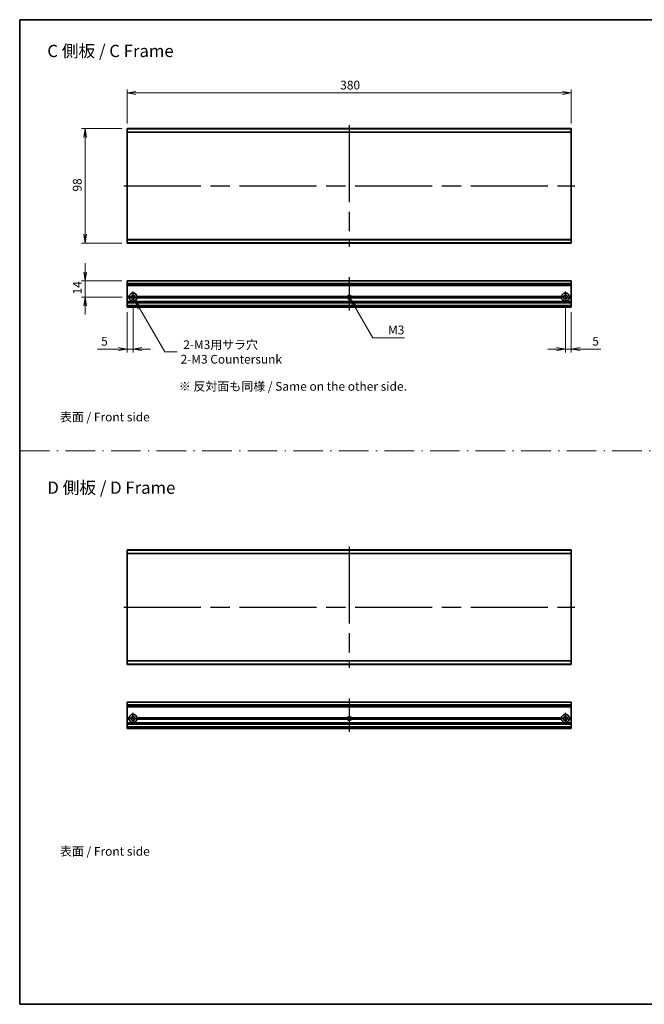
# Model space of a CAD drawing. Units: millimetres. Extents: x 80 to 11088, y 44 to 1870.
# Drawn here: x 4792 to 5326, y 44 to 887 of the extents above; entities that cross this region are included whole.
import ezdxf

# ---------------------------------------------------------------- set-up
doc = ezdxf.new("R2010")
doc.units = ezdxf.units.MM
doc.header["$LTSCALE"] = 5.5
for name, pattern in [('AM_ISO08W050', [18, 12, -1.5, 3, -1.5]), ('AM_ISO08W050x2', [9, 6, -0.75, 1.5, -0.75]), ('DASH_DOT', [0.37, 0.24, -0.06, 0.01, -0.06])]:
    doc.linetypes.add(name, pattern=pattern)
doc.layers.get('Defpoints').update_dxf_attribs({"lineweight": 25})
for name, color, linetype, lineweight in [('AM_7', 4, 'AM_ISO08W050', 25), ('Border (ISO)', 7, 'Continuous', 35), ('Dimension (ISO)', 7, 'Continuous', 18), ('Dimension (ISO) @ 1', 7, 'Continuous', 18), ('Sketch Geometry (ISO)', 7, 'Continuous', 18), ('Symbol (ISO)', 7, 'Continuous', 18), ('Visible (ISO)', 7, 'Continuous', 35), ('Visible Narrow (ISO)', 7, 'Continuous', 25)]:
    doc.layers.add(name, color=color, linetype=linetype, lineweight=lineweight)
doc.styles.add('Note Text (TK)', font='txt')
doc.dimstyles.new('Default - Method 1b (TK)', dxfattribs={"dimscale": 5.5, "dimtxt": 2.5, "dimasz": 2.5, "dimexe": 1, "dimexo": 1.5, "dimgap": 1, "dimtad": 1, "dimdsep": 46, "dimtxsty": 'Note Text (TK)', "dimblk": 'OPEN', "dimcen": 0.09, "dimdle": 5, "dimclrd": 100, "dimclre": 100, "dimclrt": 7, "dimadec": 1, "dimazin": 1, "dimtfac": 1, "dimtmove": 0, "dimatfit": 3, "dimldrblk": 'OPEN', "dimfxl": 1, "dimtolj": 1, "dimlwd": -1, "dimlwe": -1, "dimarcsym": 0})

# ---------------------------------------------------------------- blocks, each defined once
blk = doc.blocks.new('図面枠 tk図枠')
at = {"layer": 'Border (ISO)'}
for p, q in [((14.5, 289), (405.5, 289)), ((14.5, 289), (14.5, 8)), ((405.5, 289), (405.5, 8)), ((14.5, 8), (405.5, 8))]:
    blk.add_line(p, q, dxfattribs=at)
blk = doc.blocks.new('_Open')
at = {"color": 0, "linetype": 'ByBlock', "lineweight": -2}
for p, q in [((-1, 0.17), (0, 0)), ((-1, -0.17), (0, 0)), ((0, 0), (-1, 0))]:
    blk.add_line(p, q, dxfattribs=at)
blk = doc.blocks.new('*D57')
at = {"layer": 'Defpoints', "color": 0}
for p in [(4883.77, 793.74), (4847.77, 695.74), (4883.77, 695.74)]:
    blk.add_point(p, dxfattribs=at)
at = {"layer": 'Dimension (ISO)', "color": 100}
for p, q in [((4879.27, 793.74), (4844.77, 793.74)), ((4847.77, 786.24), (4847.77, 703.24)), ((4879.27, 695.74), (4844.77, 695.74))]:
    blk.add_line(p, q, dxfattribs=at)
at = {"layer": 'Dimension (ISO)', "color": 100, "xscale": 7.5, "yscale": 7.5, "zscale": 7.5}
for p, rotation in [((4847.77, 793.74), 90), ((4847.77, 695.74), 270)]:
    blk.add_blockref('_Open', p, dxfattribs=dict(at, rotation=rotation))
at = {"layer": 'Dimension (ISO)', "color": 7, "insert": (4841.02, 739.84), "char_height": 7.5, "attachment_point": 4, "rotation": 90, "style": 'Note Text (TK)'}
blk.add_mtext('\\A1;98', dxfattribs=at)
blk = doc.blocks.new('*D58')
at = {"layer": 'Defpoints', "color": 0}
for p in [(5263.77, 824.24), (4883.77, 793.74), (5263.77, 793.74)]:
    blk.add_point(p, dxfattribs=at)
at = {"layer": 'Dimension (ISO)', "color": 100}
for p, q in [((4883.77, 798.24), (4883.77, 827.24)), ((5263.77, 798.24), (5263.77, 827.24)), ((4891.27, 824.24), (5256.27, 824.24))]:
    blk.add_line(p, q, dxfattribs=at)
at = {"layer": 'Dimension (ISO)', "color": 100, "xscale": 7.5, "yscale": 7.5, "zscale": 7.5, "rotation": 180}
blk.add_blockref('_Open', (4883.77, 824.24), dxfattribs=at)
at = {"layer": 'Dimension (ISO)', "color": 100, "xscale": 7.5, "yscale": 7.5, "zscale": 7.5}
blk.add_blockref('_Open', (5263.77, 824.24), dxfattribs=at)
at = {"layer": 'Dimension (ISO)', "color": 7, "insert": (5066.05, 830.99), "char_height": 7.5, "attachment_point": 4, "style": 'Note Text (TK)'}
blk.add_mtext('\\A1;380', dxfattribs=at)
blk = doc.blocks.new('*D64')
at = {"layer": 'Defpoints', "color": 0}
for p in [(4883.77, 663.46), (4847.77, 649.46), (4884.07, 649.46)]:
    blk.add_point(p, dxfattribs=at)
at = {"layer": 'Dimension (ISO)', "color": 100}
for p, q in [((4847.77, 670.96), (4847.77, 678.46)), ((4879.27, 663.46), (4844.77, 663.46)), ((4847.77, 663.46), (4847.77, 649.46)), ((4879.57, 649.46), (4844.77, 649.46)), ((4847.77, 641.96), (4847.77, 634.46))]:
    blk.add_line(p, q, dxfattribs=at)
at = {"layer": 'Dimension (ISO)', "color": 100, "xscale": 7.5, "yscale": 7.5, "zscale": 7.5}
for p, rotation in [((4847.77, 663.46), 270), ((4847.77, 649.46), 90)]:
    blk.add_blockref('_Open', p, dxfattribs=dict(at, rotation=rotation))
at = {"layer": 'Dimension (ISO)', "color": 7, "insert": (4841.02, 651.75), "char_height": 7.5, "attachment_point": 4, "rotation": 90, "style": 'Note Text (TK)'}
blk.add_mtext('\\A1;14', dxfattribs=at)
blk = doc.blocks.new('*D65')
at = {"layer": 'Defpoints', "color": 0}
for p in [(4883.77, 640.96), (4888.77, 644.76), (4883.77, 604.96)]:
    blk.add_point(p, dxfattribs=at)
at = {"layer": 'Dimension (ISO)', "color": 100}
for p, q in [((4883.77, 636.46), (4883.77, 601.96)), ((4888.77, 640.26), (4888.77, 601.96)), ((4876.27, 604.96), (4858.42, 604.96)), ((4888.77, 604.96), (4883.77, 604.96)), ((4896.27, 604.96), (4903.77, 604.96))]:
    blk.add_line(p, q, dxfattribs=at)
at = {"layer": 'Dimension (ISO)', "color": 100, "xscale": 7.5, "yscale": 7.5, "zscale": 7.5}
blk.add_blockref('_Open', (4883.77, 604.96), dxfattribs=at)
at = {"layer": 'Dimension (ISO)', "color": 100, "xscale": 7.5, "yscale": 7.5, "zscale": 7.5, "rotation": 180}
blk.add_blockref('_Open', (4888.77, 604.96), dxfattribs=at)
at = {"layer": 'Dimension (ISO)', "color": 7, "insert": (4861.42, 611.71), "char_height": 7.5, "attachment_point": 4, "style": 'Note Text (TK)'}
blk.add_mtext('\\A1;5', dxfattribs=at)
blk = doc.blocks.new('*D66')
at = {"layer": 'Defpoints', "color": 0}
for p in [(5258.77, 644.76), (5263.77, 640.96), (5258.77, 604.96)]:
    blk.add_point(p, dxfattribs=at)
at = {"layer": 'Dimension (ISO)', "color": 100}
for p, q in [((5258.77, 640.26), (5258.77, 601.96)), ((5263.77, 636.46), (5263.77, 601.96)), ((5251.27, 604.96), (5243.77, 604.96)), ((5258.77, 604.96), (5263.77, 604.96)), ((5271.27, 604.96), (5289.11, 604.96))]:
    blk.add_line(p, q, dxfattribs=at)
at = {"layer": 'Dimension (ISO)', "color": 100, "xscale": 7.5, "yscale": 7.5, "zscale": 7.5}
blk.add_blockref('_Open', (5258.77, 604.96), dxfattribs=at)
at = {"layer": 'Dimension (ISO)', "color": 100, "xscale": 7.5, "yscale": 7.5, "zscale": 7.5, "rotation": 180}
blk.add_blockref('_Open', (5263.77, 604.96), dxfattribs=at)
at = {"layer": 'Dimension (ISO)', "color": 7, "insert": (5281.77, 611.71), "char_height": 7.5, "attachment_point": 4, "style": 'Note Text (TK)'}
blk.add_mtext('\\A1;5', dxfattribs=at)
blk = doc.blocks.new('*D67')
at = {"layer": 'Defpoints', "color": 0}
for p in [(4888.77, 649.46), (4890.52, 646.43)]:
    blk.add_point(p, dxfattribs=at)
at = {"layer": 'Dimension (ISO)', "color": 100}
for p, q in [((4915.88, 602.5), (4894.27, 639.93)), ((4926.46, 602.5), (4915.88, 602.5))]:
    blk.add_line(p, q, dxfattribs=at)
at = {"layer": 'Dimension (ISO)', "color": 100, "xscale": 7.5, "yscale": 7.5, "zscale": 7.5, "rotation": 120.0000000000069}
blk.add_blockref('_Open', (4890.52, 646.43), dxfattribs=at)
at = {"layer": 'Dimension (ISO)', "color": 7, "insert": (4929.46, 602.5), "char_height": 7.5, "attachment_point": 4, "style": 'Note Text (TK)'}
blk.add_mtext('\\A1; \\fＭＳ Ｐゴシック|b0|i0;{\\H7.4700;2-M3用サラ穴\\P}\\fＭＳ Ｐゴシック|b0|i0;{\\H7.4700;2-M3 Countersunk}', dxfattribs=at)
blk = doc.blocks.new('*D68')
at = {"layer": 'Defpoints', "color": 0}
for p in [(5073.77, 649.46), (5074.52, 648.16)]:
    blk.add_point(p, dxfattribs=at)
at = {"layer": 'Dimension (ISO)', "color": 100}
for p, q in [((5093.9, 614.59), (5078.27, 641.67)), ((5121.03, 614.59), (5093.9, 614.59))]:
    blk.add_line(p, q, dxfattribs=at)
at = {"layer": 'Dimension (ISO)', "color": 100, "xscale": 7.5, "yscale": 7.5, "zscale": 7.5, "rotation": 119.999999999898}
blk.add_blockref('_Open', (5074.52, 648.16), dxfattribs=at)
at = {"layer": 'Dimension (ISO)', "color": 7, "insert": (5104.71, 621.34), "char_height": 7.5, "attachment_point": 4, "style": 'Note Text (TK)'}
blk.add_mtext('\\A1; \\fＭＳ Ｐゴシック|b0|i0;M3', dxfattribs=at)

msp = doc.modelspace()

# ---------------------------------------------------------------- linework, layer by layer
at = {"layer": 'AM_7'}
for p, q in [((5073.7672, 796.7358), (5073.7672, 692.7358)), ((4880.7672, 744.7358), (5266.7672, 744.7358)), ((5073.7672, 666.4599), (5073.7672, 637.9599)), ((5073.7672, 436.0235), (5073.7672, 332.0235)), ((4880.7672, 384.0235), (5266.7672, 384.0235)), ((5073.7672, 305.7476), (5073.7672, 277.2476))]:
    msp.add_line(p, q, dxfattribs=at)
at = {"layer": 'AM_7', "linetype": 'AM_ISO08W050x2'}
for p, q in [((4888.7672, 649.4599), (4884.0672, 649.4599)), ((4888.7672, 649.4599), (4888.7672, 654.1599)), ((4888.7672, 649.4599), (4893.4672, 649.4599)), ((4888.7672, 649.4599), (4888.7672, 644.7599)), ((5069.5377, 649.4599), (5077.9967, 649.4599)), ((5258.7672, 649.4599), (5254.0672, 649.4599)), ((5258.7672, 649.4599), (5258.7672, 654.1599)), ((5258.7672, 649.4599), (5263.4672, 649.4599)), ((5258.7672, 649.4599), (5258.7672, 644.7599)), ((4888.7672, 288.7476), (4884.0672, 288.7476)), ((4888.7672, 288.7476), (4888.7672, 293.4476)), ((4888.7672, 288.7476), (4893.4672, 288.7476)), ((4888.7672, 288.7476), (4888.7672, 284.0476)), ((5069.5377, 288.7476), (5077.9967, 288.7476)), ((5258.7672, 288.7476), (5254.0672, 288.7476)), ((5258.7672, 288.7476), (5258.7672, 293.4476)), ((5258.7672, 288.7476), (5263.4672, 288.7476)), ((5258.7672, 288.7476), (5258.7672, 284.0476))]:
    msp.add_line(p, q, dxfattribs=at)
at = {"layer": 'Sketch Geometry (ISO)', "color": 4, "linetype": 'DASH_DOT', "lineweight": 18, "ltscale": 19.164619}
msp.add_line((4791.9346, 518), (5961.9346, 518), dxfattribs=at)
at = {"layer": 'Visible (ISO)'}
for p, q in [((4883.7672, 793.6279), (4883.7672, 793.7358)), ((5263.7672, 793.7358), (4883.7672, 793.7358)), ((4883.7672, 793.6279), (4883.7672, 790.8193)), ((5263.7672, 793.7358), (5263.7672, 793.6279)), ((5263.7672, 790.8193), (5263.7672, 793.6279)), ((4883.7672, 790.6272), (4883.7672, 790.8193)), ((4883.7672, 698.8444), (4883.7672, 790.6272)), ((5263.7672, 790.8193), (5263.7672, 790.6272)), ((5263.7672, 790.6272), (5263.7672, 698.8444)), ((4883.7672, 698.6524), (4883.7672, 698.8444)), ((4883.7672, 698.6524), (4883.7672, 695.8438)), ((4883.7672, 695.7358), (4883.7672, 695.8438)), ((4883.7672, 695.7358), (5263.7672, 695.7358)), ((5263.7672, 698.8444), (5263.7672, 698.6524)), ((5263.7672, 695.8438), (5263.7672, 698.6524)), ((5263.7672, 695.8438), (5263.7672, 695.7358)), ((4883.7672, 663.3904), (4883.7672, 663.4599)), ((5263.7672, 663.4599), (4883.7672, 663.4599)), ((4883.7672, 663.3904), (4883.7672, 661.0499)), ((4883.7672, 660.8194), (4883.7672, 661.0499)), ((4883.7672, 659.7599), (4883.7672, 660.8194)), ((4883.7672, 659.4599), (4883.7672, 659.7599)), ((4883.7672, 649.9599), (4883.7672, 659.4599)), ((4883.7672, 659.4599), (5263.7672, 659.4599)), ((5263.7672, 663.4599), (5263.7672, 663.3904)), ((5263.7672, 661.0499), (5263.7672, 663.3904)), ((5263.7672, 661.0499), (5263.7672, 660.8194)), ((5263.7672, 660.8194), (5263.7672, 659.7599)), ((5263.7672, 659.7599), (5263.7672, 659.4599)), ((5263.7672, 659.4599), (5263.7672, 649.9599)), ((4883.7672, 649.4599), (4883.7672, 649.9599)), ((4883.7672, 649.9599), (4885.3031, 649.9599)), ((4883.7672, 648.9599), (4883.7672, 649.4599)), ((4885.7672, 649.4599), (4883.7672, 649.4599)), ((5072.5377, 649.4599), (4891.7672, 649.4599)), ((4892.2313, 649.9599), (5072.1115, 649.9599)), ((5255.7672, 649.4599), (5074.9967, 649.4599)), ((5075.4228, 649.9599), (5255.3031, 649.9599)), ((5263.7672, 649.4599), (5261.7672, 649.4599)), ((5262.2313, 649.9599), (5263.7672, 649.9599)), ((5263.7672, 649.9599), (5263.7672, 649.4599)), ((5263.7672, 649.4599), (5263.7672, 648.9599)), ((4885.3031, 648.9599), (4883.7672, 648.9599)), ((4883.7672, 645.5842), (4883.7672, 648.9599)), ((4883.7672, 645.372), (4883.7672, 645.5842)), ((4883.7672, 645.372), (4883.7672, 645.0478)), ((4883.7672, 644.9599), (4883.7672, 645.0478)), ((4883.7672, 644.9599), (4883.7672, 644.6599)), ((4883.7672, 644.9599), (5263.7672, 644.9599)), ((4883.7672, 642.2599), (4883.7672, 644.6599)), ((4883.7672, 642.2599), (4883.7672, 641.9599)), ((4883.7672, 641.872), (4883.7672, 641.9599)), ((5263.7672, 641.9599), (4883.7672, 641.9599)), ((4883.7672, 641.872), (4883.7672, 641.5478)), ((4883.7672, 641.3356), (4883.7672, 641.5478)), ((4883.7672, 641.2599), (4883.7672, 641.3356)), ((4883.7672, 640.9599), (4883.7672, 641.2599)), ((4883.7672, 640.9599), (5263.7672, 640.9599)), ((5072.1115, 648.9599), (4892.2313, 648.9599)), ((5255.3031, 648.9599), (5075.4228, 648.9599)), ((5263.7672, 648.9599), (5262.2313, 648.9599)), ((5263.7672, 648.9599), (5263.7672, 645.5842)), ((5263.7672, 645.5842), (5263.7672, 645.372)), ((5263.7672, 645.0478), (5263.7672, 645.372)), ((5263.7672, 645.0478), (5263.7672, 644.9599)), ((5263.7672, 644.6599), (5263.7672, 644.9599)), ((5263.7672, 644.6599), (5263.7672, 642.2599)), ((5263.7672, 641.9599), (5263.7672, 642.2599)), ((5263.7672, 641.9599), (5263.7672, 641.872)), ((5263.7672, 641.5478), (5263.7672, 641.872)), ((5263.7672, 641.5478), (5263.7672, 641.3356)), ((5263.7672, 641.3356), (5263.7672, 641.2599)), ((5263.7672, 641.2599), (5263.7672, 640.9599)), ((4883.7672, 432.9155), (4883.7672, 433.0235)), ((5263.7672, 433.0235), (4883.7672, 433.0235)), ((4883.7672, 432.9155), (4883.7672, 430.1069)), ((4883.7672, 429.9149), (4883.7672, 430.1069)), ((5263.7672, 433.0235), (5263.7672, 432.9155)), ((5263.7672, 430.1069), (5263.7672, 432.9155)), ((5263.7672, 430.1069), (5263.7672, 429.9149)), ((4883.7672, 338.1321), (4883.7672, 429.9149)), ((5263.7672, 429.9149), (5263.7672, 338.1321)), ((4883.7672, 337.94), (4883.7672, 338.1321)), ((4883.7672, 337.94), (4883.7672, 335.1314)), ((5263.7672, 338.1321), (5263.7672, 337.94)), ((5263.7672, 335.1314), (5263.7672, 337.94)), ((4883.7672, 335.0235), (4883.7672, 335.1314)), ((4883.7672, 335.0235), (5263.7672, 335.0235)), ((5263.7672, 335.1314), (5263.7672, 335.0235)), ((4883.7672, 302.678), (4883.7672, 302.7476)), ((5263.7672, 302.7476), (4883.7672, 302.7476)), ((4883.7672, 302.678), (4883.7672, 300.3375)), ((4883.7672, 300.107), (4883.7672, 300.3375)), ((4883.7672, 299.0476), (4883.7672, 300.107)), ((4883.7672, 298.7476), (4883.7672, 299.0476)), ((4883.7672, 289.2476), (4883.7672, 298.7476)), ((4883.7672, 298.7476), (5263.7672, 298.7476)), ((5263.7672, 302.7476), (5263.7672, 302.678)), ((5263.7672, 300.3375), (5263.7672, 302.678)), ((5263.7672, 300.3375), (5263.7672, 300.107)), ((5263.7672, 300.107), (5263.7672, 299.0476)), ((5263.7672, 299.0476), (5263.7672, 298.7476)), ((5263.7672, 298.7476), (5263.7672, 289.2476)), ((4883.7672, 288.7476), (4883.7672, 289.2476)), ((4883.7672, 289.2476), (4885.3031, 289.2476)), ((4883.7672, 288.2476), (4883.7672, 288.7476)), ((4885.7672, 288.7476), (4883.7672, 288.7476)), ((4885.3031, 288.2476), (4883.7672, 288.2476)), ((4883.7672, 284.8718), (4883.7672, 288.2476)), ((5072.5377, 288.7476), (4891.7672, 288.7476)), ((4892.2313, 289.2476), (5072.1115, 289.2476)), ((5072.1115, 288.2476), (4892.2313, 288.2476)), ((5255.7672, 288.7476), (5074.9967, 288.7476)), ((5075.4228, 289.2476), (5255.3031, 289.2476)), ((5255.3031, 288.2476), (5075.4228, 288.2476)), ((5263.7672, 288.7476), (5261.7672, 288.7476)), ((5262.2313, 289.2476), (5263.7672, 289.2476)), ((5263.7672, 288.2476), (5262.2313, 288.2476)), ((5263.7672, 289.2476), (5263.7672, 288.7476)), ((5263.7672, 288.7476), (5263.7672, 288.2476)), ((5263.7672, 288.2476), (5263.7672, 284.8718)), ((4883.7672, 284.6597), (4883.7672, 284.8718)), ((4883.7672, 284.6597), (4883.7672, 284.3354)), ((4883.7672, 284.2476), (4883.7672, 284.3354)), ((4883.7672, 284.2476), (4883.7672, 283.9476)), ((4883.7672, 284.2476), (5263.7672, 284.2476)), ((4883.7672, 281.5476), (4883.7672, 283.9476)), ((4883.7672, 281.5476), (4883.7672, 281.2476)), ((4883.7672, 281.1597), (4883.7672, 281.2476)), ((5263.7672, 281.2476), (4883.7672, 281.2476)), ((4883.7672, 281.1597), (4883.7672, 280.8354)), ((4883.7672, 280.6233), (4883.7672, 280.8354)), ((4883.7672, 280.5476), (4883.7672, 280.6233)), ((4883.7672, 280.2476), (4883.7672, 280.5476)), ((4883.7672, 280.2476), (5263.7672, 280.2476)), ((5263.7672, 284.8718), (5263.7672, 284.6597)), ((5263.7672, 284.3354), (5263.7672, 284.6597)), ((5263.7672, 284.3354), (5263.7672, 284.2476)), ((5263.7672, 283.9476), (5263.7672, 284.2476)), ((5263.7672, 283.9476), (5263.7672, 281.5476)), ((5263.7672, 281.2476), (5263.7672, 281.5476)), ((5263.7672, 281.2476), (5263.7672, 281.1597)), ((5263.7672, 280.8354), (5263.7672, 281.1597)), ((5263.7672, 280.8354), (5263.7672, 280.6233)), ((5263.7672, 280.6233), (5263.7672, 280.5476)), ((5263.7672, 280.5476), (5263.7672, 280.2476))]:
    msp.add_line(p, q, dxfattribs=at)
for centre in [(4888.7672, 649.4599), (5258.7672, 649.4599), (4888.7672, 288.7476), (5258.7672, 288.7476)]:
    msp.add_circle(centre, 1.7, dxfattribs=at)
for centre, radius, start, end in [((4888.7672, 649.4599), 3.5, 8.2132107, 171.7867893), ((5073.7672, 649.4599), 1.7295, 16.8041357, 163.1958643), ((5073.7672, 649.4599), 1.2295, 0, 180), ((5073.7672, 649.4599), 1.2295, 180, 0), ((5258.7672, 649.4599), 3.5, 8.2132107, 171.7867893), ((4888.7672, 649.4599), 3.5, 188.2132107, 351.7867893), ((5073.7672, 649.4599), 1.7295, 196.8041357, 343.1958643), ((5258.7672, 649.4599), 3.5, 188.2132107, 351.7867893), ((4888.7672, 288.7476), 3.5, 8.2132107, 171.7867893), ((4888.7672, 288.7476), 3.5, 188.2132107, 351.7867893), ((5073.7672, 288.7476), 1.7295, 16.8041357, 163.1958643), ((5073.7672, 288.7476), 1.7295, 196.8041357, 343.1958643), ((5073.7672, 288.7476), 1.2295, 0, 180), ((5073.7672, 288.7476), 1.2295, 180, 0), ((5258.7672, 288.7476), 3.5, 8.2132107, 171.7867893), ((5258.7672, 288.7476), 3.5, 188.2132107, 351.7867893)]:
    msp.add_arc(centre, radius, start, end, dxfattribs=at)
for points in [[(4885.7672, 649.4599), (4885.5351, 649.6919), (4885.3031, 649.9599)], [(4885.3031, 648.9599), (4885.5351, 649.2278), (4885.7672, 649.4599)], [(4892.2313, 649.9599), (4891.9992, 649.6919), (4891.7672, 649.4599)], [(4891.7672, 649.4599), (4891.9992, 649.2278), (4892.2313, 648.9599)], [(5072.1115, 649.9599), (5072.3246, 649.673), (5072.5377, 649.4599)], [(5072.5377, 649.4599), (5072.3246, 649.2468), (5072.1115, 648.9599)], [(5074.9967, 649.4599), (5075.2097, 649.673), (5075.4228, 649.9599)], [(5075.4228, 648.9599), (5075.2097, 649.2468), (5074.9967, 649.4599)], [(5255.7672, 649.4599), (5255.5351, 649.6919), (5255.3031, 649.9599)], [(5255.3031, 648.9599), (5255.5351, 649.2278), (5255.7672, 649.4599)], [(5262.2313, 649.9599), (5261.9992, 649.6919), (5261.7672, 649.4599)], [(5261.7672, 649.4599), (5261.9992, 649.2278), (5262.2313, 648.9599)], [(4885.7672, 288.7476), (4885.5351, 288.9796), (4885.3031, 289.2476)], [(4885.3031, 288.2476), (4885.5351, 288.5155), (4885.7672, 288.7476)], [(4892.2313, 289.2476), (4891.9992, 288.9796), (4891.7672, 288.7476)], [(4891.7672, 288.7476), (4891.9992, 288.5155), (4892.2313, 288.2476)], [(5072.1115, 289.2476), (5072.3246, 288.9606), (5072.5377, 288.7476)], [(5072.5377, 288.7476), (5072.3246, 288.5345), (5072.1115, 288.2476)], [(5074.9967, 288.7476), (5075.2097, 288.9606), (5075.4228, 289.2476)], [(5075.4228, 288.2476), (5075.2097, 288.5345), (5074.9967, 288.7476)], [(5255.7672, 288.7476), (5255.5351, 288.9796), (5255.3031, 289.2476)], [(5255.3031, 288.2476), (5255.5351, 288.5155), (5255.7672, 288.7476)], [(5262.2313, 289.2476), (5261.9992, 288.9796), (5261.7672, 288.7476)], [(5261.7672, 288.7476), (5261.9992, 288.5155), (5262.2313, 288.2476)]]:
    msp.add_open_spline(points, degree=2, dxfattribs=at)
at = {"layer": 'Visible Narrow (ISO)'}
for p, q in [((4883.7672, 793.6279), (5263.7672, 793.6279)), ((5263.7672, 790.8193), (4883.7672, 790.8193)), ((4883.7672, 790.6272), (5263.7672, 790.6272)), ((5263.7672, 698.8444), (4883.7672, 698.8444)), ((4883.7672, 698.6524), (5263.7672, 698.6524)), ((5263.7672, 695.8438), (4883.7672, 695.8438)), ((4883.7672, 663.3904), (5263.7672, 663.3904)), ((5263.7672, 661.0499), (4883.7672, 661.0499)), ((4883.7672, 660.8194), (5263.7672, 660.8194)), ((5263.7672, 659.7599), (4883.7672, 659.7599)), ((5263.7672, 645.5842), (4883.7672, 645.5842)), ((4883.7672, 645.372), (5263.7672, 645.372)), ((5263.7672, 645.0478), (4883.7672, 645.0478)), ((4883.7672, 644.6599), (5263.7672, 644.6599)), ((5263.7672, 642.2599), (4883.7672, 642.2599)), ((4883.7672, 641.872), (5263.7672, 641.872)), ((5263.7672, 641.5478), (4883.7672, 641.5478)), ((4883.7672, 641.3356), (5263.7672, 641.3356)), ((5263.7672, 641.2599), (4883.7672, 641.2599)), ((4883.7672, 432.9155), (5263.7672, 432.9155)), ((5263.7672, 430.1069), (4883.7672, 430.1069)), ((4883.7672, 429.9149), (5263.7672, 429.9149)), ((5263.7672, 338.1321), (4883.7672, 338.1321)), ((4883.7672, 337.94), (5263.7672, 337.94)), ((5263.7672, 335.1314), (4883.7672, 335.1314)), ((4883.7672, 302.678), (5263.7672, 302.678)), ((5263.7672, 300.3375), (4883.7672, 300.3375)), ((4883.7672, 300.107), (5263.7672, 300.107)), ((5263.7672, 299.0476), (4883.7672, 299.0476)), ((5263.7672, 284.8718), (4883.7672, 284.8718)), ((4883.7672, 284.6597), (5263.7672, 284.6597)), ((5263.7672, 284.3354), (4883.7672, 284.3354)), ((4883.7672, 283.9476), (5263.7672, 283.9476)), ((5263.7672, 281.5476), (4883.7672, 281.5476)), ((4883.7672, 281.1597), (5263.7672, 281.1597)), ((5263.7672, 280.8354), (4883.7672, 280.8354)), ((4883.7672, 280.6233), (5263.7672, 280.6233)), ((5263.7672, 280.5476), (4883.7672, 280.5476))]:
    msp.add_line(p, q, dxfattribs=at)
for centre, start, end in [((5073.7672, 649.4599), 169.6108239, 180), ((5073.7672, 649.4599), 180, 190.3891761), ((5073.7672, 649.4599), 10.3891761, 169.6108239), ((5073.7672, 649.4599), 190.3891761, 349.6108239), ((5073.7672, 649.4599), 0, 10.3891761), ((5073.7672, 649.4599), 349.6108239, 0), ((5073.7672, 288.7476), 169.6108239, 180), ((5073.7672, 288.7476), 180, 190.3891761), ((5073.7672, 288.7476), 10.3891761, 169.6108239), ((5073.7672, 288.7476), 190.3891761, 349.6108239), ((5073.7672, 288.7476), 0, 10.3891761), ((5073.7672, 288.7476), 349.6108239, 0)]:
    msp.add_arc(centre, 1.5, start, end, dxfattribs=at)

# ---------------------------------------------------------------- block references
at = {"xscale": 3, "yscale": 3, "zscale": 3}
msp.add_blockref('図面枠 tk図枠', (4748.25, 20), dxfattribs=at)

# ---------------------------------------------------------------- texts
at = {"layer": 'Symbol (ISO)', "color": 7, "attachment_point": 4, "line_spacing_factor": 1.5, "style": 'Note Text (TK)'}
for s, insert, char_height in [('C 側板 / C Frame', (4815.4067, 858.8868), 10.5), ('\\fＭＳ Ｐゴシック|b0|i0;表面 / Front side', (4826.1688, 546.8412), 7.5), ('D 側板 / D Frame', (4815.4067, 484.9916), 10.5), ('\\fＭＳ Ｐゴシック|b0|i0;表面 / Front side', (4826.1688, 175.0008), 7.5)]:
    msp.add_mtext(s, dxfattribs=dict(at, insert=insert, char_height=char_height))
at = {"layer": 'Symbol (ISO)', "color": 7, "insert": (4927.9253, 573.0845), "char_height": 7.5, "width": 204.210534, "attachment_point": 4, "line_spacing_factor": 1.5, "style": 'Note Text (TK)'}
msp.add_mtext('\\fＭＳ Ｐゴシック|b0|i0;※ 反対面も同様 / Same on the other side.', dxfattribs=at)

# ---------------------------------------------------------------- dimensions: what is measured, and where the dimension line sits
at = {"layer": 'Dimension (ISO) @ 1', "color": 100}
for base, p1, p2, angle, override, picture, middle in [((5263.7672, 824.2358), (4883.7672, 793.7358), (5263.7672, 793.7358), 180, {"dimscale": 1, "dimtxt": 7.5, "dimasz": 7.5, "dimexe": 3, "dimexo": 4.5, "dimgap": 3, "dimdec": 2, "dimcen": 0.27, "dimtol": 0, "dimlim": 0, "dimtp": 0, "dimtm": 0, "dimtdec": 2, "dimtix": 0, "dimtofl": 0, "dimtmove": 0, "dimatfit": 1}, '*D58', (5073.7672, 824.2358)), ((4847.7672, 695.7358), (4883.7672, 793.7358), (4883.7672, 695.7358), 270, {"dimscale": 1, "dimtxt": 7.5, "dimasz": 7.5, "dimexe": 3, "dimexo": 4.5, "dimgap": 3, "dimdec": 2, "dimcen": 0.27, "dimtol": 0, "dimlim": 0, "dimtp": 0, "dimtm": 0, "dimtdec": 2, "dimtix": 0, "dimtofl": 0, "dimtmove": 0, "dimatfit": 1}, '*D57', (4847.7672, 744.7358)), ((4847.7672, 649.4599), (4883.7672, 663.4599), (4884.0672, 649.4599), 90, {"dimscale": 1, "dimtxt": 7.5, "dimasz": 7.5, "dimexe": 3, "dimexo": 4.5, "dimgap": 3, "dimdec": 2, "dimcen": 0.27, "dimtol": 0, "dimlim": 0, "dimtp": 0, "dimtm": 0, "dimtdec": 2, "dimtix": 0, "dimtofl": 1, "dimtmove": 0, "dimatfit": 1}, '*D64', (4847.7672, 656.4599)), ((4883.7672, 604.9599), (4888.7672, 644.7599), (4883.7672, 640.9599), 180, {"dimscale": 1, "dimtxt": 7.5, "dimasz": 7.5, "dimexe": 3, "dimexo": 4.5, "dimgap": 3, "dimdec": 2, "dimcen": 0.27, "dimtol": 0, "dimlim": 0, "dimtp": 0, "dimtm": 0, "dimtdec": 2, "dimtix": 0, "dimtofl": 1, "dimtmove": 0, "dimatfit": 1}, '*D65', (4863.5939, 604.9599))]:
    dim = msp.add_linear_dim(base=base, p1=p1, p2=p2, angle=angle, dimstyle='Default - Method 1b (TK)', override=override, dxfattribs=at)
    dim.commit()
    dim.dimension.update_dxf_attribs({"geometry": picture, "text_midpoint": middle, "dimtype": 128})
for center, mpoint, text, override, picture, middle in [((4888.7672, 649.4599), (4890.5172, 646.4288), ' \\fＭＳ Ｐゴシック|b0|i0;{\\H7.4700;2-M3用サラ穴\\P}\\fＭＳ Ｐゴシック|b0|i0;{\\H7.4700;2-M3 Countersunk}', {"dimscale": 1, "dimtxt": 7.5, "dimasz": 7.5, "dimexe": 3, "dimexo": 4.5, "dimgap": 3, "dimtad": 0, "dimtih": 1, "dimtoh": 1, "dimdec": 2, "dimlfac": 1, "dimcen": 0, "dimtol": 0, "dimlim": 0, "dimtp": 0, "dimtm": 0, "dimtdec": 2, "dimtix": 0, "dimtofl": 0, "dimtmove": 0, "dimatfit": 3, "dimtvp": 0}, '*D67', (4971.7139, 602.5047)), ((5073.7672, 649.4599), (5074.5172, 648.1609), ' \\fＭＳ Ｐゴシック|b0|i0;M3', {"dimscale": 1, "dimtxt": 7.5, "dimasz": 7.5, "dimexe": 3, "dimexo": 4.5, "dimgap": 3, "dimtih": 1, "dimtoh": 1, "dimdec": 2, "dimlfac": 1, "dimcen": 0, "dimtol": 0, "dimlim": 0, "dimtp": 0, "dimtm": 0, "dimtdec": 2, "dimtix": 0, "dimtofl": 0, "dimtmove": 0, "dimatfit": 3}, '*D68', (5112.8717, 614.5922))]:
    dim = msp.add_radius_dim(center=center, mpoint=mpoint, text=text, dimstyle='Default - Method 1b (TK)', override=override, dxfattribs=at)
    dim.commit()
    dim.dimension.update_dxf_attribs({"geometry": picture, "text_midpoint": middle, "dimtype": 132})
dim = msp.add_linear_dim(base=(5258.7672, 604.9599), p1=(5263.7672, 640.9599), p2=(5258.7672, 644.7599), dimstyle='Default - Method 1b (TK)', override={"dimscale": 1, "dimtxt": 7.5, "dimasz": 7.5, "dimexe": 3, "dimexo": 4.5, "dimgap": 3, "dimdec": 2, "dimcen": 0.27, "dimtol": 0, "dimlim": 0, "dimtp": 0, "dimtm": 0, "dimtdec": 2, "dimtix": 0, "dimtofl": 1, "dimtmove": 0, "dimatfit": 1}, dxfattribs=at)
dim.commit()
dim.dimension.update_dxf_attribs({"geometry": '*D66', "text_midpoint": (5283.9405, 604.9599), "dimtype": 128})

doc.saveas('drawing.dxf')
